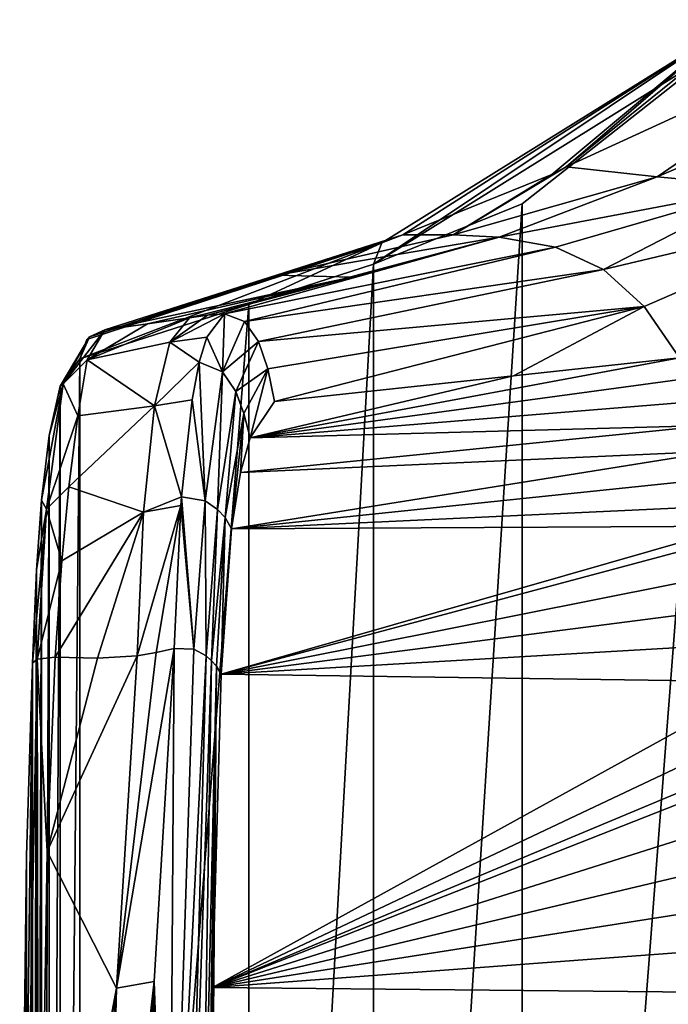
# Model space of a CAD drawing. Units: millimetres. Extents: x -171 to 132, y -219 to 10.
# Drawn here: x -171 to -160, y -71 to -54 of the extents above; entities that cross this region are included whole.
import ezdxf

# ---------------------------------------------------------------- set-up
doc = ezdxf.new("R2010")
doc.units = ezdxf.units.MM
doc.header["$LTSCALE"] = 101.851852
for name, color, linetype in [('214', 7, 'CONTINUOUS'), ('228', 7, 'CONTINUOUS'), ('229', 7, 'CONTINUOUS'), ('230', 7, 'CONTINUOUS'), ('234', 7, 'CONTINUOUS'), ('235', 7, 'CONTINUOUS'), ('237', 7, 'CONTINUOUS'), ('238', 7, 'CONTINUOUS'), ('239', 7, 'CONTINUOUS'), ('245', 7, 'CONTINUOUS'), ('246', 7, 'CONTINUOUS'), ('247', 7, 'CONTINUOUS'), ('248', 7, 'CONTINUOUS'), ('249', 7, 'CONTINUOUS'), ('254', 7, 'CONTINUOUS')]:
    doc.layers.add(name, color=color, linetype=linetype)

msp = doc.modelspace()

# ---------------------------------------------------------------- linework, layer by layer
at = {"layer": '214', "color": 7, "linetype": 'Continuous'}
for points in [[(-159.371, -100.345, 4.58), (-162.724, -97.706, 23.598), (-159.371, -54.255, 4.58), (-159.371, -100.345, 4.58)], [(-159.371, -54.255, 4.58), (-162.724, -97.706, 23.598), (-162.724, -56.894, 23.598), (-159.371, -54.255, 4.58)], [(-162.724, -97.706, 23.598), (-165.254, -96.681, 37.947), (-162.724, -56.894, 23.598), (-162.724, -97.706, 23.598)], [(-162.724, -56.894, 23.598), (-165.254, -96.681, 37.947), (-165.254, -57.919, 37.947), (-162.724, -56.894, 23.598)], [(-165.254, -96.681, 37.947), (-167.374, -95.991, 49.966), (-165.254, -57.919, 37.947), (-165.254, -96.681, 37.947)], [(-165.254, -57.919, 37.947), (-167.374, -95.991, 49.966), (-167.374, -58.609, 49.966), (-165.254, -57.919, 37.947)], [(-167.374, -95.991, 49.966), (-170.247, -95.067, 66.262), (-167.374, -58.609, 49.966), (-167.374, -95.991, 49.966)], [(-167.374, -58.609, 49.966), (-170.247, -95.067, 66.262), (-170.247, -59.533, 66.262), (-167.374, -58.609, 49.966)], [(-170.247, -95.067, 66.262), (-170.582, -94.604, 68.161), (-170.247, -59.533, 66.262), (-170.247, -95.067, 66.262)], [(-170.247, -59.533, 66.262), (-170.582, -94.604, 68.161), (-170.582, -59.996, 68.161), (-170.247, -59.533, 66.262)], [(-170.582, -94.604, 68.161), (-170.77, -93.766, 69.225), (-170.582, -59.996, 68.161), (-170.582, -94.604, 68.161)], [(-170.582, -59.996, 68.161), (-170.77, -93.766, 69.225), (-170.77, -60.834, 69.225), (-170.582, -59.996, 68.161)], [(-170.77, -93.766, 69.225), (-170.898, -92.668, 69.955), (-170.77, -60.834, 69.225), (-170.77, -93.766, 69.225)], [(-170.77, -60.834, 69.225), (-170.898, -92.668, 69.955), (-170.898, -61.932, 69.955), (-170.77, -60.834, 69.225)], [(-170.898, -92.668, 69.955), (-170.983, -91.479, 70.435), (-170.898, -61.932, 69.955), (-170.898, -92.668, 69.955)], [(-170.898, -61.932, 69.955), (-170.983, -91.479, 70.435), (-170.983, -63.121, 70.435), (-170.898, -61.932, 69.955)], [(-170.983, -91.479, 70.435), (-171.054, -89.897, 70.84), (-170.983, -63.121, 70.435), (-170.983, -91.479, 70.435)], [(-170.983, -63.121, 70.435), (-171.054, -89.897, 70.84), (-171.054, -64.703, 70.84), (-170.983, -63.121, 70.435)], [(-171.054, -89.897, 70.84), (-171.154, -86.62, 71.404), (-171.054, -64.703, 70.84), (-171.054, -89.897, 70.84)], [(-171.054, -64.703, 70.84), (-171.154, -86.62, 71.404), (-171.154, -67.98, 71.404), (-171.054, -64.703, 70.84)], [(-171.154, -86.62, 71.404), (-171.27, -77.3, 72.064), (-171.154, -67.98, 71.404), (-171.154, -86.62, 71.404)]]:
    msp.add_3dface(points, dxfattribs=at)
at = {"layer": '228', "color": 7, "linetype": 'Continuous'}
for points in [[(-164.756, -57.42, 38.065), (-166.9, -58.11, 50.078), (-163.9, -57.424, 38.065), (-164.756, -57.42, 38.065)], [(-163.9, -57.424, 38.065), (-166.9, -58.11, 50.078), (-163.115, -57.461, 38.065), (-163.9, -57.424, 38.065)], [(-163.115, -57.461, 38.065), (-166.9, -58.11, 50.078), (-165.626, -58.141, 51.86), (-163.115, -57.461, 38.065)], [(-166.9, -58.11, 50.078), (-169.824, -59.038, 66.365), (-165.626, -58.141, 51.86), (-166.9, -58.11, 50.078)], [(-165.626, -58.141, 51.86), (-169.824, -59.038, 66.365), (-169.096, -58.936, 66.365), (-165.626, -58.141, 51.86)], [(-168.384, -58.836, 66.365), (-165.626, -58.141, 51.86), (-169.096, -58.936, 66.365), (-168.384, -58.836, 66.365)]]:
    msp.add_3dface(points, dxfattribs=at)
at = {"layer": '229', "color": 7, "linetype": 'Continuous'}
for points in [[(-163.115, -57.461, 38.065), (-165.626, -58.141, 51.86), (-168.074, -58.79, 66.365), (-163.115, -57.461, 38.065)], [(-167.789, -58.767, 66.365), (-163.115, -57.461, 38.065), (-168.074, -58.79, 66.365), (-167.789, -58.767, 66.365)], [(-162.156, -57.63, 38.065), (-163.115, -57.461, 38.065), (-167.789, -58.767, 66.365), (-162.156, -57.63, 38.065)], [(-167.448, -58.899, 66.365), (-162.156, -57.63, 38.065), (-167.789, -58.767, 66.365), (-167.448, -58.899, 66.365)], [(-161.341, -58.013, 38.065), (-162.156, -57.63, 38.065), (-167.448, -58.899, 66.365), (-161.341, -58.013, 38.065)], [(-167.208, -59.239, 66.365), (-161.341, -58.013, 38.065), (-167.448, -58.899, 66.365), (-167.208, -59.239, 66.365)], [(-160.649, -58.642, 38.065), (-161.341, -58.013, 38.065), (-167.208, -59.239, 66.365), (-160.649, -58.642, 38.065)], [(-165.626, -58.141, 51.86), (-168.384, -58.836, 66.365), (-168.074, -58.79, 66.365), (-165.626, -58.141, 51.86)], [(-167.048, -59.703, 66.365), (-160.649, -58.642, 38.065), (-167.208, -59.239, 66.365), (-167.048, -59.703, 66.365)], [(-166.935, -60.259, 66.365), (-160.649, -58.642, 38.065), (-167.048, -59.703, 66.365), (-166.935, -60.259, 66.365)], [(-162.872, -59.818, 49.916), (-160.649, -58.642, 38.065), (-166.935, -60.259, 66.365), (-162.872, -59.818, 49.916)], [(-160.051, -59.512, 38.065), (-160.649, -58.642, 38.065), (-162.872, -59.818, 49.916), (-160.051, -59.512, 38.065)]]:
    msp.add_3dface(points, dxfattribs=at)
at = {"layer": '230', "color": 7, "linetype": 'Continuous'}
for points in [[(-161.975, -56.267, 22.352), (-160.428, -56.439, 23.614), (-156.532, -53.765, 4.765), (-161.975, -56.267, 22.352)], [(-158.878, -53.765, 4.765), (-161.975, -56.267, 22.352), (-156.532, -53.765, 4.765), (-158.878, -53.765, 4.765)], [(-160.428, -56.439, 23.614), (-158.612, -56.609, 23.744), (-154.186, -53.765, 4.765), (-160.428, -56.439, 23.614)], [(-156.532, -53.765, 4.765), (-160.428, -56.439, 23.614), (-154.186, -53.765, 4.765), (-156.532, -53.765, 4.765)], [(-164.756, -57.42, 38.065), (-163.9, -57.424, 38.065), (-162.218, -56.396, 23.732), (-164.756, -57.42, 38.065)], [(-162.218, -56.396, 23.732), (-163.9, -57.424, 38.065), (-161.975, -56.267, 22.352), (-162.218, -56.396, 23.732)], [(-161.975, -56.267, 22.352), (-163.9, -57.424, 38.065), (-160.428, -56.439, 23.614), (-161.975, -56.267, 22.352)], [(-163.9, -57.424, 38.065), (-163.115, -57.461, 38.065), (-160.428, -56.439, 23.614), (-163.9, -57.424, 38.065)], [(-160.428, -56.439, 23.614), (-163.115, -57.461, 38.065), (-158.612, -56.609, 23.744), (-160.428, -56.439, 23.614)], [(-163.115, -57.461, 38.065), (-162.156, -57.63, 38.065), (-158.612, -56.609, 23.744), (-163.115, -57.461, 38.065)], [(-162.156, -57.63, 38.065), (-161.341, -58.013, 38.065), (-158.612, -56.609, 23.744), (-162.156, -57.63, 38.065)], [(-158.612, -56.609, 23.744), (-161.341, -58.013, 38.065), (-156.615, -56.89, 22.582), (-158.612, -56.609, 23.744)], [(-161.341, -58.013, 38.065), (-160.649, -58.642, 38.065), (-156.615, -56.89, 22.582), (-161.341, -58.013, 38.065)], [(-160.649, -58.642, 38.065), (-160.051, -59.512, 38.065), (-156.615, -56.89, 22.582), (-160.649, -58.642, 38.065)]]:
    msp.add_3dface(points, dxfattribs=at)
at = {"layer": '234', "color": 7, "linetype": 'Continuous'}
for points in [[(-169.949, -64.62, 71.549), (-170.803, -67.907, 71.965), (-169.275, -64.578, 71.656), (-169.949, -64.62, 71.549)], [(-169.275, -64.578, 71.656), (-170.803, -67.907, 71.965), (-169.622, -70.23, 72.649), (-169.275, -64.578, 71.656)], [(-170.664, -64.605, 71.406), (-170.803, -67.907, 71.965), (-169.949, -64.62, 71.549), (-170.664, -64.605, 71.406)], [(-170.803, -67.907, 71.965), (-170.949, -77.3, 72.62), (-169.622, -70.23, 72.649), (-170.803, -67.907, 71.965)], [(-170.949, -77.3, 72.62), (-170.375, -77.3, 72.829), (-169.622, -70.23, 72.649), (-170.949, -77.3, 72.62)], [(-170.375, -77.3, 72.829), (-169.803, -77.3, 73.037), (-169.622, -70.23, 72.649), (-170.375, -77.3, 72.829)]]:
    msp.add_3dface(points, dxfattribs=at)
at = {"layer": '235', "color": 7, "linetype": 'Continuous'}
for points in [[(-168.947, -64.523, 71.701), (-169.622, -70.23, 72.649), (-168.641, -64.457, 71.74), (-168.947, -64.523, 71.701)], [(-168.641, -64.457, 71.74), (-169.622, -70.23, 72.649), (-168.983, -70.116, 72.817), (-168.641, -64.457, 71.74)], [(-169.275, -64.578, 71.656), (-169.622, -70.23, 72.649), (-168.947, -64.523, 71.701), (-169.275, -64.578, 71.656)], [(-169.803, -77.3, 73.037), (-169.473, -77.3, 73.157), (-168.983, -70.116, 72.817), (-169.803, -77.3, 73.037)], [(-169.622, -70.23, 72.649), (-169.803, -77.3, 73.037), (-168.983, -70.116, 72.817), (-169.622, -70.23, 72.649)], [(-169.473, -77.3, 73.157), (-169.143, -77.3, 73.277), (-168.983, -70.116, 72.817), (-169.473, -77.3, 73.157)]]:
    msp.add_3dface(points, dxfattribs=at)
at = {"layer": '237', "color": 7, "linetype": 'Continuous'}
for points in [[(-159.371, -54.255, 4.58), (-165.254, -57.919, 37.947), (-159.233, -53.902, 4.675), (-159.371, -54.255, 4.58)], [(-159.233, -53.902, 4.675), (-165.254, -57.919, 37.947), (-165.11, -57.561, 37.994), (-159.233, -53.902, 4.675)], [(-164.756, -57.42, 38.065), (-159.233, -53.902, 4.675), (-165.11, -57.561, 37.994), (-164.756, -57.42, 38.065)], [(-164.756, -57.42, 38.065), (-162.218, -56.396, 23.732), (-159.233, -53.902, 4.675), (-164.756, -57.42, 38.065)], [(-162.218, -56.396, 23.732), (-161.975, -56.267, 22.352), (-159.233, -53.902, 4.675), (-162.218, -56.396, 23.732)], [(-161.975, -56.267, 22.352), (-158.878, -53.765, 4.765), (-159.233, -53.902, 4.675), (-161.975, -56.267, 22.352)], [(-159.371, -54.255, 4.58), (-162.724, -56.894, 23.598), (-165.254, -57.919, 37.947), (-159.371, -54.255, 4.58)]]:
    msp.add_3dface(points, dxfattribs=at)
at = {"layer": '238', "color": 7, "linetype": 'Continuous'}
for points in [[(-164.756, -57.42, 38.065), (-170.084, -59.158, 66.312), (-166.9, -58.11, 50.078), (-164.756, -57.42, 38.065)], [(-164.756, -57.42, 38.065), (-165.11, -57.561, 37.994), (-170.084, -59.158, 66.312), (-164.756, -57.42, 38.065)], [(-170.247, -59.533, 66.262), (-165.11, -57.561, 37.994), (-167.374, -58.609, 49.966), (-170.247, -59.533, 66.262)], [(-165.11, -57.561, 37.994), (-170.247, -59.533, 66.262), (-170.128, -59.204, 66.302), (-165.11, -57.561, 37.994)], [(-170.084, -59.158, 66.312), (-165.11, -57.561, 37.994), (-170.128, -59.204, 66.302), (-170.084, -59.158, 66.312)], [(-165.254, -57.919, 37.947), (-167.374, -58.609, 49.966), (-165.11, -57.561, 37.994), (-165.254, -57.919, 37.947)], [(-169.824, -59.038, 66.365), (-166.9, -58.11, 50.078), (-170.084, -59.158, 66.312), (-169.824, -59.038, 66.365)]]:
    msp.add_3dface(points, dxfattribs=at)
at = {"layer": '239', "color": 7, "linetype": 'Continuous'}
for points in [[(-170.803, -67.907, 71.965), (-170.664, -64.605, 71.406), (-170.975, -64.635, 71.199), (-170.803, -67.907, 71.965)], [(-171.054, -64.703, 70.84), (-171.212, -77.3, 72.398), (-170.975, -64.635, 71.199), (-171.054, -64.703, 70.84)], [(-171.212, -77.3, 72.398), (-170.949, -77.3, 72.62), (-170.975, -64.635, 71.199), (-171.212, -77.3, 72.398)], [(-171.054, -64.703, 70.84), (-171.154, -67.98, 71.404), (-171.212, -77.3, 72.398), (-171.054, -64.703, 70.84)], [(-170.949, -77.3, 72.62), (-170.803, -67.907, 71.965), (-170.975, -64.635, 71.199), (-170.949, -77.3, 72.62)], [(-171.154, -67.98, 71.404), (-171.27, -77.3, 72.064), (-171.212, -77.3, 72.398), (-171.154, -67.98, 71.404)]]:
    msp.add_3dface(points, dxfattribs=at)
at = {"layer": '245', "color": 7, "linetype": 'Continuous'}
for points in [[(-168.641, -64.457, 71.74), (-168.983, -70.116, 72.817), (-168.727, -77.3, 73.214), (-168.641, -64.457, 71.74)], [(-168.641, -64.457, 71.74), (-168.727, -77.3, 73.214), (-168.311, -64.466, 71.684), (-168.641, -64.457, 71.74)], [(-168.311, -64.466, 71.684), (-168.727, -77.3, 73.214), (-168.098, -64.582, 71.446), (-168.311, -64.466, 71.684)], [(-168.727, -77.3, 73.214), (-168.438, -77.3, 72.812), (-168.098, -64.582, 71.446), (-168.727, -77.3, 73.214)], [(-168.098, -64.582, 71.446), (-168.438, -77.3, 72.812), (-168.006, -64.663, 71.219), (-168.098, -64.582, 71.446)], [(-168.438, -77.3, 72.812), (-168.212, -77.3, 72.266), (-168.006, -64.663, 71.219), (-168.438, -77.3, 72.812)], [(-168.006, -64.663, 71.219), (-168.212, -77.3, 72.266), (-167.924, -64.759, 70.961), (-168.006, -64.663, 71.219)], [(-168.212, -77.3, 72.266), (-168.12, -77.3, 71.998), (-167.924, -64.759, 70.961), (-168.212, -77.3, 72.266)], [(-168.12, -77.3, 71.998), (-168.029, -77.3, 71.709), (-167.924, -64.759, 70.961), (-168.12, -77.3, 71.998)], [(-167.924, -64.759, 70.961), (-168.029, -77.3, 71.709), (-167.991, -70.219, 71.494), (-167.924, -64.759, 70.961)], [(-167.843, -64.893, 70.686), (-167.924, -64.759, 70.961), (-167.991, -70.219, 71.494), (-167.843, -64.893, 70.686)], [(-168.983, -70.116, 72.817), (-169.143, -77.3, 73.277), (-168.727, -77.3, 73.214), (-168.983, -70.116, 72.817)]]:
    msp.add_3dface(points, dxfattribs=at)
at = {"layer": '246', "color": 7, "linetype": 'Continuous'}
for points in [[(-168.384, -58.836, 66.365), (-169.096, -58.936, 66.365), (-170.12, -59.549, 68.471), (-168.384, -58.836, 66.365)], [(-168.384, -58.836, 66.365), (-170.12, -59.549, 68.471), (-168.714, -59.25, 68.108), (-168.384, -58.836, 66.365)], [(-169.096, -58.936, 66.365), (-169.824, -59.038, 66.365), (-170.12, -59.549, 68.471), (-169.096, -58.936, 66.365)], [(-168.714, -59.25, 68.108), (-170.12, -59.549, 68.471), (-168.975, -60.329, 69.58), (-168.714, -59.25, 68.108)], [(-170.12, -59.549, 68.471), (-170.281, -60.502, 69.687), (-168.975, -60.329, 69.58), (-170.12, -59.549, 68.471)], [(-170.281, -60.502, 69.687), (-170.432, -61.705, 70.486), (-168.975, -60.329, 69.58), (-170.281, -60.502, 69.687)], [(-168.975, -60.329, 69.58), (-170.432, -61.705, 70.486), (-169.165, -62.138, 70.788), (-168.975, -60.329, 69.58)], [(-170.432, -61.705, 70.486), (-170.554, -62.964, 70.993), (-169.165, -62.138, 70.788), (-170.432, -61.705, 70.486)], [(-170.664, -64.605, 71.406), (-169.949, -64.62, 71.549), (-169.165, -62.138, 70.788), (-170.664, -64.605, 71.406)], [(-170.554, -62.964, 70.993), (-170.664, -64.605, 71.406), (-169.165, -62.138, 70.788), (-170.554, -62.964, 70.993)], [(-169.949, -64.62, 71.549), (-169.275, -64.578, 71.656), (-169.165, -62.138, 70.788), (-169.949, -64.62, 71.549)]]:
    msp.add_3dface(points, dxfattribs=at)
at = {"layer": '247', "color": 7, "linetype": 'Continuous'}
for points in [[(-167.789, -58.767, 66.365), (-168.074, -58.79, 66.365), (-168.714, -59.25, 68.108), (-167.789, -58.767, 66.365)], [(-167.789, -58.767, 66.365), (-168.714, -59.25, 68.108), (-168.09, -59.161, 68.068), (-167.789, -58.767, 66.365)], [(-168.074, -58.79, 66.365), (-168.384, -58.836, 66.365), (-168.714, -59.25, 68.108), (-168.074, -58.79, 66.365)], [(-168.714, -59.25, 68.108), (-168.975, -60.329, 69.58), (-168.216, -59.585, 68.813), (-168.714, -59.25, 68.108)], [(-168.09, -59.161, 68.068), (-168.714, -59.25, 68.108), (-168.216, -59.585, 68.813), (-168.09, -59.161, 68.068)], [(-168.216, -59.585, 68.813), (-168.975, -60.329, 69.58), (-168.339, -60.23, 69.565), (-168.216, -59.585, 68.813)], [(-168.339, -60.23, 69.565), (-168.975, -60.329, 69.58), (-168.518, -61.879, 70.737), (-168.339, -60.23, 69.565)], [(-168.975, -60.329, 69.58), (-169.165, -62.138, 70.788), (-168.518, -61.879, 70.737), (-168.975, -60.329, 69.58)], [(-168.518, -61.879, 70.737), (-169.165, -62.138, 70.788), (-168.529, -62.027, 70.814), (-168.518, -61.879, 70.737)], [(-169.275, -64.578, 71.656), (-168.947, -64.523, 71.701), (-168.529, -62.027, 70.814), (-169.275, -64.578, 71.656)], [(-169.165, -62.138, 70.788), (-169.275, -64.578, 71.656), (-168.529, -62.027, 70.814), (-169.165, -62.138, 70.788)], [(-168.947, -64.523, 71.701), (-168.641, -64.457, 71.74), (-168.529, -62.027, 70.814), (-168.947, -64.523, 71.701)]]:
    msp.add_3dface(points, dxfattribs=at)
at = {"layer": '248', "color": 7, "linetype": 'Continuous'}
for points in [[(-167.789, -58.767, 66.365), (-168.09, -59.161, 68.068), (-167.819, -59.752, 68.754), (-167.789, -58.767, 66.365)], [(-167.448, -58.899, 66.365), (-167.789, -58.767, 66.365), (-167.819, -59.752, 68.754), (-167.448, -58.899, 66.365)], [(-167.208, -59.239, 66.365), (-167.448, -58.899, 66.365), (-167.819, -59.752, 68.754), (-167.208, -59.239, 66.365)], [(-168.09, -59.161, 68.068), (-168.216, -59.585, 68.813), (-167.819, -59.752, 68.754), (-168.09, -59.161, 68.068)], [(-167.596, -60.088, 68.616), (-167.208, -59.239, 66.365), (-167.819, -59.752, 68.754), (-167.596, -60.088, 68.616)], [(-167.048, -59.703, 66.365), (-167.208, -59.239, 66.365), (-167.596, -60.088, 68.616), (-167.048, -59.703, 66.365)], [(-168.216, -59.585, 68.813), (-168.339, -60.23, 69.565), (-168.116, -61.943, 70.638), (-168.216, -59.585, 68.813)], [(-168.216, -59.585, 68.813), (-168.116, -61.943, 70.638), (-167.819, -59.752, 68.754), (-168.216, -59.585, 68.813)], [(-168.116, -61.943, 70.638), (-167.906, -62.09, 70.391), (-167.819, -59.752, 68.754), (-168.116, -61.943, 70.638)], [(-167.906, -62.09, 70.391), (-167.596, -60.088, 68.616), (-167.819, -59.752, 68.754), (-167.906, -62.09, 70.391)], [(-167.461, -60.46, 68.454), (-167.048, -59.703, 66.365), (-167.596, -60.088, 68.616), (-167.461, -60.46, 68.454)], [(-167.351, -60.872, 68.237), (-167.048, -59.703, 66.365), (-167.461, -60.46, 68.454), (-167.351, -60.872, 68.237)], [(-166.935, -60.259, 66.365), (-167.048, -59.703, 66.365), (-167.351, -60.872, 68.237), (-166.935, -60.259, 66.365)], [(-167.906, -62.09, 70.391), (-167.776, -62.228, 70.089), (-167.596, -60.088, 68.616), (-167.906, -62.09, 70.391)], [(-167.776, -62.228, 70.089), (-167.461, -60.46, 68.454), (-167.596, -60.088, 68.616), (-167.776, -62.228, 70.089)], [(-168.339, -60.23, 69.565), (-168.518, -61.879, 70.737), (-168.116, -61.943, 70.638), (-168.339, -60.23, 69.565)], [(-167.776, -62.228, 70.089), (-167.67, -62.423, 69.77), (-167.461, -60.46, 68.454), (-167.776, -62.228, 70.089)], [(-167.461, -60.46, 68.454), (-167.67, -62.423, 69.77), (-167.514, -61.464, 69.011), (-167.461, -60.46, 68.454)], [(-167.351, -60.872, 68.237), (-167.461, -60.46, 68.454), (-167.514, -61.464, 69.011), (-167.351, -60.872, 68.237)], [(-168.311, -64.466, 71.684), (-168.518, -61.879, 70.737), (-168.529, -62.027, 70.814), (-168.311, -64.466, 71.684)], [(-168.518, -61.879, 70.737), (-168.311, -64.466, 71.684), (-168.116, -61.943, 70.638), (-168.518, -61.879, 70.737)], [(-168.641, -64.457, 71.74), (-168.311, -64.466, 71.684), (-168.529, -62.027, 70.814), (-168.641, -64.457, 71.74)], [(-168.311, -64.466, 71.684), (-168.098, -64.582, 71.446), (-168.116, -61.943, 70.638), (-168.311, -64.466, 71.684)], [(-168.116, -61.943, 70.638), (-168.098, -64.582, 71.446), (-167.906, -62.09, 70.391), (-168.116, -61.943, 70.638)], [(-168.098, -64.582, 71.446), (-168.006, -64.663, 71.219), (-167.906, -62.09, 70.391), (-168.098, -64.582, 71.446)], [(-167.906, -62.09, 70.391), (-168.006, -64.663, 71.219), (-167.776, -62.228, 70.089), (-167.906, -62.09, 70.391)], [(-168.006, -64.663, 71.219), (-167.924, -64.759, 70.961), (-167.776, -62.228, 70.089), (-168.006, -64.663, 71.219)], [(-167.924, -64.759, 70.961), (-167.843, -64.893, 70.686), (-167.776, -62.228, 70.089), (-167.924, -64.759, 70.961)], [(-167.776, -62.228, 70.089), (-167.843, -64.893, 70.686), (-167.67, -62.423, 69.77), (-167.776, -62.228, 70.089)]]:
    msp.add_3dface(points, dxfattribs=at)
at = {"layer": '249', "color": 7, "linetype": 'Continuous'}
for points in [[(-169.824, -59.038, 66.365), (-170.084, -59.158, 66.312), (-170.53, -59.958, 68.845), (-169.824, -59.038, 66.365)], [(-170.12, -59.549, 68.471), (-169.824, -59.038, 66.365), (-170.53, -59.958, 68.845), (-170.12, -59.549, 68.471)], [(-170.247, -59.533, 66.262), (-170.582, -59.996, 68.161), (-170.084, -59.158, 66.312), (-170.247, -59.533, 66.262)], [(-170.084, -59.158, 66.312), (-170.582, -59.996, 68.161), (-170.53, -59.958, 68.845), (-170.084, -59.158, 66.312)], [(-170.247, -59.533, 66.262), (-170.084, -59.158, 66.312), (-170.128, -59.204, 66.302), (-170.247, -59.533, 66.262)], [(-170.281, -60.502, 69.687), (-170.12, -59.549, 68.471), (-170.53, -59.958, 68.845), (-170.281, -60.502, 69.687)], [(-170.77, -60.834, 69.225), (-170.898, -61.932, 69.955), (-170.53, -59.958, 68.845), (-170.77, -60.834, 69.225)], [(-170.898, -61.932, 69.955), (-170.816, -62.088, 70.468), (-170.53, -59.958, 68.845), (-170.898, -61.932, 69.955)], [(-170.816, -62.088, 70.468), (-170.281, -60.502, 69.687), (-170.53, -59.958, 68.845), (-170.816, -62.088, 70.468)], [(-170.582, -59.996, 68.161), (-170.77, -60.834, 69.225), (-170.53, -59.958, 68.845), (-170.582, -59.996, 68.161)], [(-170.432, -61.705, 70.486), (-170.281, -60.502, 69.687), (-170.816, -62.088, 70.468), (-170.432, -61.705, 70.486)], [(-170.554, -62.964, 70.993), (-170.432, -61.705, 70.486), (-170.816, -62.088, 70.468), (-170.554, -62.964, 70.993)], [(-170.898, -61.932, 69.955), (-170.983, -63.121, 70.435), (-170.816, -62.088, 70.468), (-170.898, -61.932, 69.955)], [(-170.983, -63.121, 70.435), (-171.054, -64.703, 70.84), (-170.816, -62.088, 70.468), (-170.983, -63.121, 70.435)], [(-171.054, -64.703, 70.84), (-170.975, -64.635, 71.199), (-170.816, -62.088, 70.468), (-171.054, -64.703, 70.84)], [(-170.975, -64.635, 71.199), (-170.554, -62.964, 70.993), (-170.816, -62.088, 70.468), (-170.975, -64.635, 71.199)], [(-170.975, -64.635, 71.199), (-170.664, -64.605, 71.406), (-170.554, -62.964, 70.993), (-170.975, -64.635, 71.199)]]:
    msp.add_3dface(points, dxfattribs=at)
at = {"layer": '254', "color": 7, "linetype": 'Continuous'}
for points in [[(-159.872, -59.862, 38.065), (-160.051, -59.512, 38.065), (-167.351, -60.872, 68.237), (-159.872, -59.862, 38.065)], [(-160.051, -59.512, 38.065), (-162.872, -59.818, 49.916), (-167.351, -60.872, 68.237), (-160.051, -59.512, 38.065)], [(-162.872, -59.818, 49.916), (-166.935, -60.259, 66.365), (-167.351, -60.872, 68.237), (-162.872, -59.818, 49.916)], [(-159.706, -60.249, 38.065), (-159.872, -59.862, 38.065), (-167.351, -60.872, 68.237), (-159.706, -60.249, 38.065)], [(-159.551, -60.665, 38.065), (-159.706, -60.249, 38.065), (-167.351, -60.872, 68.237), (-159.551, -60.665, 38.065)], [(-159.409, -61.1, 38.065), (-159.551, -60.665, 38.065), (-167.514, -61.464, 69.011), (-159.409, -61.1, 38.065)], [(-159.551, -60.665, 38.065), (-167.351, -60.872, 68.237), (-167.514, -61.464, 69.011), (-159.551, -60.665, 38.065)], [(-159.277, -61.549, 38.065), (-159.409, -61.1, 38.065), (-167.67, -62.423, 69.77), (-159.277, -61.549, 38.065)], [(-167.67, -62.423, 69.77), (-159.409, -61.1, 38.065), (-167.514, -61.464, 69.011), (-167.67, -62.423, 69.77)], [(-159.153, -62.022, 38.065), (-159.277, -61.549, 38.065), (-167.67, -62.423, 69.77), (-159.153, -62.022, 38.065)], [(-159.067, -62.374, 38.065), (-159.153, -62.022, 38.065), (-167.67, -62.423, 69.77), (-159.067, -62.374, 38.065)], [(-159.03, -62.536, 38.065), (-159.067, -62.374, 38.065), (-167.843, -64.893, 70.686), (-159.03, -62.536, 38.065)], [(-167.843, -64.893, 70.686), (-159.067, -62.374, 38.065), (-167.67, -62.423, 69.77), (-167.843, -64.893, 70.686)], [(-158.905, -63.115, 38.065), (-159.03, -62.536, 38.065), (-167.843, -64.893, 70.686), (-158.905, -63.115, 38.065)], [(-158.785, -63.724, 38.065), (-158.905, -63.115, 38.065), (-167.843, -64.893, 70.686), (-158.785, -63.724, 38.065)], [(-158.672, -64.359, 38.065), (-158.785, -63.724, 38.065), (-167.843, -64.893, 70.686), (-158.672, -64.359, 38.065)], [(-158.565, -65.022, 38.065), (-158.672, -64.359, 38.065), (-167.843, -64.893, 70.686), (-158.565, -65.022, 38.065)], [(-158.565, -65.022, 38.065), (-167.843, -64.893, 70.686), (-167.991, -70.219, 71.494), (-158.565, -65.022, 38.065)], [(-158.463, -65.716, 38.065), (-158.565, -65.022, 38.065), (-167.991, -70.219, 71.494), (-158.463, -65.716, 38.065)], [(-158.396, -66.209, 38.065), (-158.463, -65.716, 38.065), (-167.991, -70.219, 71.494), (-158.396, -66.209, 38.065)], [(-158.368, -66.427, 38.065), (-158.396, -66.209, 38.065), (-167.991, -70.219, 71.494), (-158.368, -66.427, 38.065)], [(-158.282, -67.146, 38.065), (-158.368, -66.427, 38.065), (-167.991, -70.219, 71.494), (-158.282, -67.146, 38.065)], [(-158.2, -67.894, 38.065), (-158.282, -67.146, 38.065), (-167.991, -70.219, 71.494), (-158.2, -67.894, 38.065)], [(-158.124, -68.67, 38.065), (-158.2, -67.894, 38.065), (-167.991, -70.219, 71.494), (-158.124, -68.67, 38.065)], [(-158.053, -69.478, 38.065), (-158.124, -68.67, 38.065), (-167.991, -70.219, 71.494), (-158.053, -69.478, 38.065)], [(-157.988, -70.315, 38.065), (-158.053, -69.478, 38.065), (-167.991, -70.219, 71.494), (-157.988, -70.315, 38.065)], [(-168.029, -77.3, 71.709), (-157.988, -70.315, 38.065), (-167.991, -70.219, 71.494), (-168.029, -77.3, 71.709)], [(-157.933, -71.128, 38.065), (-157.988, -70.315, 38.065), (-168.029, -77.3, 71.709), (-157.933, -71.128, 38.065)]]:
    msp.add_3dface(points, dxfattribs=at)

doc.saveas('drawing.dxf')
